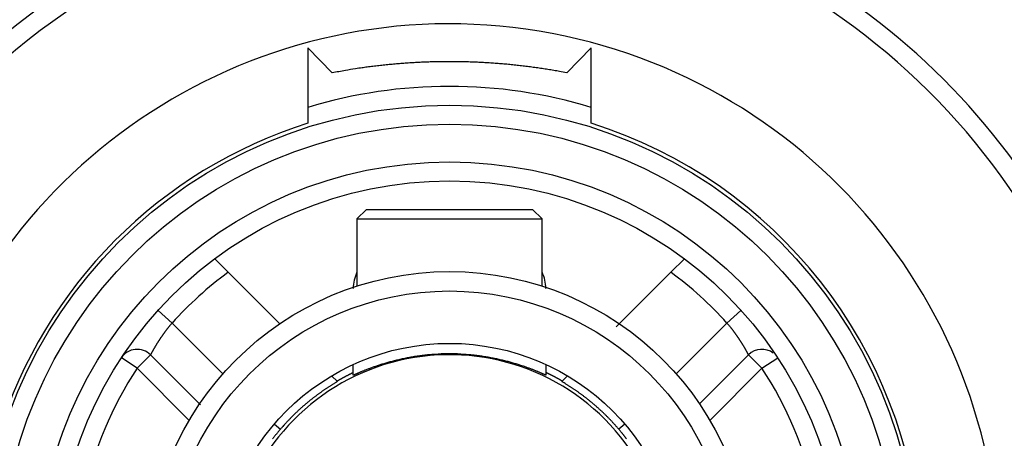
# Model space of a CAD drawing. Extents: x 83 to 594, y 0 to 373.
# Drawn here: x 181 to 207, y 159 to 170 of the extents above; entities that cross this region are included whole.
import ezdxf

# ---------------------------------------------------------------- set-up
doc = ezdxf.new("R2010")
doc.units = 0
doc.linetypes.add('HIDDENNEW0', pattern=[4.5, 1.5, -1.5, 1.5])
doc.layers.add('MUOTOVIIVAT', color=40, linetype='HIDDENNEW0')
doc.layers.add('TANGVIIVATNONDEF', color=3, linetype='HIDDENNEW0')

msp = doc.modelspace()

# ---------------------------------------------------------------- linework, layer by layer
at = {"layer": 'MUOTOVIIVAT', "color": 40, "linetype": 'CONTINUOUS'}
for p, q in [((189.68873, 168.73153), (189.04562, 169.39733)), ((189.04562, 169.39733), (189.04562, 167.39858)), ((196.54562, 169.39733), (195.90251, 168.73153)), ((196.54562, 167.39858), (196.54562, 169.39733)), ((190.59562, 165.11775), (190.34563, 164.86777)), ((190.59563, 165.11777), (192.79563, 165.11777)), ((192.79563, 165.11777), (194.99563, 165.11777)), ((195.24564, 164.86777), (194.99562, 165.11775)), ((190.34563, 164.86777), (192.79562, 164.86777)), ((190.34563, 164.86777), (190.34563, 163.09007)), ((192.79562, 164.86777), (195.24564, 164.86777)), ((195.24563, 163.09007), (195.24564, 164.86777)), ((186.57927, 163.81213), (186.93675, 163.45465)), ((198.65451, 163.45465), (199.01199, 163.81213)), ((188.29975, 162.09165), (186.93675, 163.45465)), ((198.65451, 163.45465), (197.20806, 162.0082)), ((186.19914, 159.94962), (184.87895, 161.26981)), ((192.4984, 161.28979), (192.39563, 161.28268)), ((193.19564, 161.28176), (193.09256, 161.28909)), ((200.71231, 161.26981), (199.41282, 159.97032)), ((190.24563, 160.80437), (190.24563, 161.0159)), ((195.34563, 161.0159), (195.34563, 160.81069)), ((189.67537, 160.71603), (189.82932, 160.56208)), ((190.24563, 160.72937), (190.24563, 160.80437)), ((195.34563, 160.81069), (195.34563, 160.73301)), ((195.76492, 160.56506), (195.91588, 160.71603))]:
    msp.add_line(p, q, dxfattribs=at)
for points in [[(195.90251, 168.73153), (195.74823, 168.76045, 0.00236342), (195.59378, 168.78791, 0.00236776), (195.43915, 168.81385, 0.00236903), (195.28436, 168.83833, 0.00236728), (195.12943, 168.8613, 0.00236679), (194.97435, 168.88282, 0.0023665), (194.81915, 168.90282, 0.00236641), (194.66382, 168.92136, 0.00236583), (194.50839, 168.93839, 0.00236566), (194.35285, 168.95397, 0.0023652), (194.19722, 168.96803, 0.00236505), (194.04152, 168.98063, 0.00236464), (193.88574, 168.99173, 0.00236448), (193.7299, 169.00137, 0.00236412), (193.57401, 169.00949, 0.00236399), (193.41807, 169.01616, 0.00236372), (193.26211, 169.02132, 0.00236356), (193.10612, 169.02503, 0.00236322), (192.95012, 169.02722, 0.00236324), (192.79412, 169.02797, 0.00236341), (192.63813, 169.0272, 0.00236284), (192.48215, 169.02497, 0.00236151), (192.32621, 169.02124, 0.00236311), (192.17029, 169.01605, 0.00236728), (192.01441, 169.00935, 0.00236132), (191.85862, 169.00121, 0.00234691), (191.70295, 168.99156, 0.00236723), (191.54721, 168.98044, 0.00241535), (191.39132, 168.96776, 0.00234659), (191.23614, 168.95375, 0.00219091), (191.082, 168.93839, 0.00241856), (190.9255, 168.92114, 0.00288407), (190.76551, 168.90171, 0.00218803), (190.61536, 168.88261, 0.00074832), (190.47968, 168.86461, 0.00308856), (190.3058, 168.83817, 0.00531645), (190.03849, 168.79312, 0.00259657), (189.68873, 168.73153, 0.0013744)], [(192.39563, 161.28268), (192.32331, 161.27739, 0.00315546), (192.25162, 161.27125, 0.00326622), (192.18059, 161.26419, 0.00325888), (192.11022, 161.2563, 0.00311769), (192.04059, 161.24761, 0.00303204), (191.97171, 161.23819, 0.00296047), (191.90365, 161.22804, 0.00290099), (191.83642, 161.21724, 0.00281846), (191.77008, 161.2058, 0.00275887), (191.70464, 161.1938, 0.00268544), (191.64018, 161.18124, 0.0026323), (191.57669, 161.1682, 0.00256279), (191.51426, 161.1547, 0.0025144), (191.45287, 161.1408, 0.00245003), (191.39262, 161.12652, 0.00240682), (191.33349, 161.11192, 0.00234723), (191.27557, 161.09703, 0.00230922), (191.21886, 161.0819, 0.0022546), (191.16343, 161.06657, 0.00222191), (191.10928, 161.05109, 0.0021721), (191.05649, 161.03549, 0.00214548), (191.00506, 161.01982, 0.00210223), (190.95507, 161.00413, 0.00208042), (190.90651, 160.98844, 0.00203799), (190.85946, 160.97282, 0.00200913), (190.8139, 160.95729, 0.00194473), (190.76992, 160.94191, 0.00190683), (190.72747, 160.92672, 0.0018439), (190.68666, 160.91176, 0.00180681), (190.64743, 160.89708, 0.00174111), (190.60989, 160.88272, 0.00170256), (190.57399, 160.86872, 0.00163329), (190.53983, 160.85514, 0.00159167), (190.50737, 160.842, 0.00151525), (190.4767, 160.82936, 0.00146793), (190.44778, 160.81726, 0.00138207), (190.42071, 160.80576, 0.00132036), (190.39544, 160.79487, 0.00120451), (190.37207, 160.78466, 0.00113036), (190.35056, 160.77516, 0.00102205), (190.33102, 160.76645, 0.00084409), (190.31336, 160.75851, 0.00042484), (190.29765, 160.75143, 0.00038722), (190.28405, 160.74525, 0.00095744), (190.27271, 160.74007, -0.00074942), (190.26285, 160.73574, -0.00715257), (190.2538, 160.73218, -0.01076077), (190.24563, 160.72937, -0.01188506)], [(193.09256, 161.28909), (193.08414, 161.28951, 0.00034892), (193.07572, 161.28992, 0.00034834), (193.0673, 161.29031, 0.00034794), (193.05887, 161.29069, 0.00034782), (193.05043, 161.29106, 0.00034762), (193.04198, 161.29142, 0.00034744), (193.03353, 161.29177, 0.00034725), (193.02508, 161.29211, 0.00034715), (193.01662, 161.29243, 0.00034702), (193.00815, 161.29275, 0.00034697), (192.99968, 161.29305, 0.00034689), (192.99121, 161.29334, 0.00034688), (192.98273, 161.29361, 0.00034685), (192.97424, 161.29388, 0.00034689), (192.96576, 161.29413, 0.00034691), (192.95727, 161.29438, 0.000347), (192.94877, 161.29461, 0.00034707), (192.94027, 161.29483, 0.00034721), (192.93177, 161.29504, 0.00034732), (192.92327, 161.29523, 0.00034751), (192.91476, 161.29541, 0.00034768), (192.90625, 161.29559, 0.00034792), (192.89774, 161.29575, 0.00034813), (192.88923, 161.2959, 0.00034842), (192.88071, 161.29603, 0.00034868), (192.8722, 161.29616, 0.00034902), (192.86368, 161.29627, 0.00034932), (192.85516, 161.29637, 0.00034971), (192.84664, 161.29646, 0.00035007), (192.83812, 161.29653, 0.00035051), (192.8296, 161.2966, 0.00035091), (192.82107, 161.29665, 0.00035137), (192.81255, 161.29669, 0.00035186), (192.80403, 161.29672, 0.00035249), (192.79551, 161.29674, 0.00035282), (192.78698, 161.29674, 0.00035288), (192.77846, 161.29673, 0.00035261), (192.76994, 161.29671, 0.00035203), (192.76142, 161.29668, 0.00035159), (192.75289, 161.29664, 0.00035118), (192.74437, 161.29658, 0.00035083), (192.73585, 161.29651, 0.00035044), (192.72733, 161.29643, 0.00035012), (192.71881, 161.29634, 0.00034979), (192.71029, 161.29624, 0.00034953), (192.70178, 161.29612, 0.00034924), (192.69326, 161.29599, 0.00034902), (192.68475, 161.29585, 0.00034877), (192.67624, 161.2957, 0.00034862), (192.66773, 161.29554, 0.00034849), (192.65923, 161.29536, 0.0003483), (192.65073, 161.29517, 0.00034798), (192.64223, 161.29497, 0.00034816), (192.63373, 161.29476, 0.00034869), (192.62524, 161.29454, 0.00034781), (192.61675, 161.29431, 0.00034565), (192.60827, 161.29406, 0.00034866), (192.59978, 161.2938, 0.0003557), (192.59129, 161.29353, 0.00034572), (192.58283, 161.29325, 0.00032295), (192.57443, 161.29296, 0.00035642), (192.5659, 161.29265, 0.00042485), (192.55718, 161.29232, 0.00032291), (192.54899, 161.29201, 0.00011134), (192.54159, 161.29172, 0.00045531), (192.5321, 161.29132, 0.00078453), (192.5175, 161.29066, 0.00038444), (192.4984, 161.28979, 0.00020399)], [(195.34561, 160.73299), (195.34449, 160.7329, -0.34782202), (195.34128, 160.7339, -0.03355374), (195.33588, 160.73605, -0.01046841), (195.32841, 160.73925, -0.00415698), (195.31882, 160.74349, -0.00182318), (195.30722, 160.74869, -0.00072955), (195.29355, 160.75484, -0.00011286), (195.27792, 160.76187, 0.00034876), (195.26028, 160.76976, 0.00061401), (195.24073, 160.77843, 0.00084694), (195.21923, 160.78787, 0.0009844), (195.19587, 160.79801, 0.00113561), (195.1706, 160.80884, 0.00122188), (195.14354, 160.82027, 0.00133238), (195.11462, 160.8323, 0.00139387), (195.08396, 160.84485, 0.0014834), (195.0515, 160.8579, 0.00153243), (195.01734, 160.87138, 0.00161007), (194.98144, 160.88528, 0.00165259), (194.9439, 160.89953, 0.00172325), (194.90468, 160.9141, 0.00176266), (194.86386, 160.92893, 0.00182956), (194.82141, 160.94399, 0.00186728), (194.77742, 160.95922, 0.00193102), (194.73186, 160.9746, 0.00196988), (194.68481, 160.99007, 0.0020361), (194.63623, 161.00558, 0.00206159), (194.58623, 161.0211, 0.00209576), (194.53479, 161.03658, 0.00211003), (194.48199, 161.05199, 0.00214471), (194.42782, 161.06728, 0.00216331), (194.37238, 161.08241, 0.00220386), (194.31565, 161.09735, 0.00223254), (194.25772, 161.11205, 0.00228588), (194.19857, 161.12647, 0.00230995), (194.13831, 161.14057, 0.00234359), (194.07696, 161.15431, 0.00240899), (194.01447, 161.16765, 0.00253152), (193.95083, 161.18056, 0.00248255), (193.88651, 161.19297, 0.00233812), (193.82164, 161.20482, 0.00269062), (193.75473, 161.2162, 0.00337951), (193.68523, 161.22711, 0.00250688), (193.61944, 161.23702, 0.00064044), (193.55953, 161.2457, 0.00384734), (193.48096, 161.2551, 0.00693043), (193.35795, 161.26725, 0.00332558), (193.19564, 161.28176, 0.00170923)], [(189.81457, 160.57685), (189.825, 160.5829, -0.00050978), (189.83545, 160.58894, -0.00050908), (189.84592, 160.59495, -0.0005086), (189.85641, 160.60095, -0.00050843), (189.86692, 160.60692, -0.00050814), (189.87744, 160.61288, -0.00050786), (189.88799, 160.61883, -0.00050754), (189.89855, 160.62475, -0.0005073), (189.90913, 160.63066, -0.00050701), (189.91973, 160.63654, -0.00050677), (189.93034, 160.64241, -0.00050649), (189.94097, 160.64826, -0.00050628), (189.95162, 160.65409, -0.00050601), (189.96229, 160.65991, -0.0005058), (189.97298, 160.6657, -0.00050555), (189.98368, 160.67148, -0.00050537), (189.9944, 160.67724, -0.00050512), (190.00514, 160.68298, -0.00050493), (190.0159, 160.6887, -0.00050473), (190.02667, 160.6944, -0.00050464), (190.03746, 160.70008, -0.00050433), (190.04826, 160.70574, -0.00050392), (190.05909, 160.71139, -0.00050408), (190.06993, 160.71701, -0.00050485), (190.08079, 160.72262, -0.0005034), (190.09166, 160.72821, -0.0005002), (190.10255, 160.73377, -0.00050438), (190.11346, 160.73932, -0.00051453), (190.12441, 160.74486, -0.00049969), (190.13532, 160.75036, -0.0004664), (190.14619, 160.75581, -0.0005148), (190.15726, 160.76132, -0.00061375), (190.1686, 160.76694, -0.00046541), (190.17925, 160.7722, -0.00015909), (190.18889, 160.77695, -0.00065692), (190.20131, 160.78301, -0.00113), (190.22049, 160.79227, -0.00055175), (190.24563, 160.80438, -0.00029209)], [(195.34561, 160.8107), (195.35458, 160.80641, -0.0004214), (195.36354, 160.80212, -0.00042146), (195.37249, 160.79781, -0.00042223), (195.38142, 160.79348, -0.00042373), (195.39034, 160.78915, -0.00042493), (195.39925, 160.7848, -0.00042599), (195.40815, 160.78043, -0.00042707), (195.41704, 160.77606, -0.00042831), (195.42592, 160.77167, -0.0004288), (195.43479, 160.76726, -0.00042856), (195.44364, 160.76285, -0.00042828), (195.45249, 160.75842, -0.00042778), (195.46132, 160.75397, -0.00042743), (195.47014, 160.74951, -0.000427), (195.47896, 160.74504, -0.00042666), (195.48776, 160.74056, -0.00042622), (195.49655, 160.73606, -0.00042588), (195.50532, 160.73155, -0.00042545), (195.51409, 160.72702, -0.00042511), (195.52285, 160.72249, -0.00042468), (195.53159, 160.71793, -0.00042435), (195.54033, 160.71337, -0.00042392), (195.54905, 160.70879, -0.00042359), (195.55776, 160.7042, -0.00042316), (195.56646, 160.6996, -0.00042284), (195.57515, 160.69498, -0.00042242), (195.58383, 160.69035, -0.00042209), (195.59249, 160.68571, -0.00042165), (195.60115, 160.68106, -0.00042135), (195.60979, 160.67639, -0.00042099), (195.61842, 160.67171, -0.00042059), (195.62704, 160.66702, -0.00041996), (195.63565, 160.66231, -0.00041994), (195.64425, 160.65759, -0.00042027), (195.65284, 160.65286, -0.00041892), (195.66142, 160.64812, -0.00041599), (195.66997, 160.64336, -0.00041924), (195.67853, 160.63859, -0.00042724), (195.68709, 160.6338, -0.00041491), (195.6956, 160.62902, -0.00038727), (195.70405, 160.62425, -0.00042677), (195.71263, 160.61939, -0.00050771), (195.72139, 160.61441, -0.00038573), (195.72961, 160.60972, -0.00013368), (195.73703, 160.60548, -0.00054233), (195.74654, 160.6, -0.00093169), (195.76115, 160.59153, -0.00045602), (195.78027, 160.58041, -0.00024198)]]:
    msp.add_lwpolyline(points, format="xyb", dxfattribs=at)
for centre, radius in [((192.79563, 155.47445), 12.4), ((192.79563, 155.47445), 10.4), ((192.79563, 155.47446), 8), ((192.79563, 155.47446), 7.48584), ((192.79563, 155.47446), 6.1)]:
    msp.add_circle(centre, radius, dxfattribs=at)
for centre, radius, start, end in [((192.79562, 155.47434), 18, 98.626925, 270), ((192.79562, 155.47434), 18, 287.38802, 441.37308), ((192.79562, 155.47434), 14.55369, 186.70751, 525.2715), ((192.79562, 155.47434), 12.5, 107.4576, 162.78194), ((192.79562, 155.47434), 12.5, 3.896355, 72.542397), ((191.24563, 163.02445), 1, 154.1585, 180), ((194.34563, 163.02445), 1, 0, 25.842365), ((184.5254, 160.91626), 0.5, 45, 146.65511), ((201.06586, 160.91626), 0.5, 53.005686, 135), ((192.79563, 155.47445), 5.8, 32.581765, 161.62015)]:
    msp.add_arc(centre, radius, start, end, dxfattribs=at)
at = {"layer": 'TANGVIIVATNONDEF', "color": 3, "linetype": 'CONTINUOUS'}
for p, q in [((185.07969, 162.44757), (185.45064, 162.11233)), ((200.1406, 162.11233), (200.51156, 162.44757)), ((185.45064, 162.11233), (186.79627, 160.7667)), ((198.79498, 160.7667), (200.1406, 162.11233)), ((184.5254, 160.91626), (184.10771, 161.19109)), ((184.87895, 161.26981), (184.5254, 160.91626)), ((201.06587, 160.91626), (200.71229, 161.26981)), ((201.06587, 160.91626), (201.48355, 161.1911)), ((185.90418, 159.53747), (184.5254, 160.91626)), ((201.06587, 160.91626), (199.68707, 159.53747)), ((188.1579, 159.43697), (188.31711, 159.30076)), ((197.43307, 159.4373), (197.2754, 159.30267))]:
    msp.add_line(p, q, dxfattribs=at)
for points in [[(204.70362, 174.46562, -0.00000002), (204.5722, 174.23799)], [(205.09796, 175.14864, -0.00000002), (204.96653, 174.92099, -0.00000002), (204.83508, 174.69332)], [(207.85823, 179.92958, -0.00000004), (207.72679, 179.70192, -0.00000004), (207.59535, 179.47426, -0.00000004), (207.46391, 179.24659, -0.00000004), (207.33247, 179.01893, -0.00000004), (207.20102, 178.79126, -0.00000004), (207.06958, 178.5636, -0.00000004), (206.93814, 178.33594, -0.00000004), (206.8067, 178.10827, -0.00000004), (206.67526, 177.88061, -0.00000003), (206.54382, 177.65295, -0.00000003), (206.41238, 177.42528, -0.00000003), (206.28094, 177.19762, -0.00000003), (206.14949, 176.96995, -0.00000003), (206.01805, 176.74229, -0.00000003), (205.88661, 176.51463, -0.00000003), (205.75517, 176.28696, -0.00000003), (205.62373, 176.0593, -0.00000002), (205.49229, 175.83164, -0.00000002), (205.36085, 175.60397)], [(185.45064, 162.11233), (185.43599, 162.09518, 0.00127829), (185.42144, 162.07796, 0.00128894), (185.40698, 162.06067, 0.00128222), (185.39263, 162.04334, 0.00125842), (185.37839, 162.02596, 0.00124386), (185.36426, 162.00855, 0.00123269), (185.35027, 161.99111, 0.00122432), (185.3364, 161.97367, 0.00121453), (185.32266, 161.95622, 0.00120895), (185.30907, 161.93877, 0.00120309), (185.29563, 161.92135, 0.00120125), (185.28234, 161.90395, 0.00119913), (185.26921, 161.88659, 0.00120048), (185.25625, 161.86927, 0.00120093), (185.24346, 161.85201, 0.00120757), (185.23085, 161.83482, 0.00121664), (185.21842, 161.8177, 0.00121846), (185.20618, 161.80067, 0.00120632), (185.19413, 161.78373, 0.00119058), (185.18228, 161.7669, 0.00115922), (185.17063, 161.75019, 0.00113766), (185.15917, 161.7336, 0.00111248), (185.14792, 161.71715, 0.00109418), (185.13687, 161.70085, 0.00106948), (185.12602, 161.6847, 0.00105245), (185.11539, 161.66872, 0.0010296), (185.10497, 161.65292, 0.00101428), (185.09476, 161.63731, 0.00099284), (185.08477, 161.6219, 0.00097909), (185.075, 161.60669, 0.00095915), (185.06545, 161.5917, 0.00094696), (185.05612, 161.57694, 0.00092834), (185.04702, 161.56243, 0.0009179), (185.03815, 161.54816, 0.00090125), (185.02951, 161.53415, 0.00089182), (185.02111, 161.52041, 0.00087441), (185.01294, 161.50695, 0.000862), (185.005, 161.49377, 0.0008373), (184.9973, 161.4809, 0.00082169), (184.98984, 161.46832, 0.00079719), (184.98262, 161.45606, 0.00078138), (184.97563, 161.44412, 0.0007555), (184.96889, 161.43251, 0.00073862), (184.96238, 161.42123, 0.00071112), (184.95611, 161.4103, 0.00069271), (184.95008, 161.39972, 0.00066273), (184.9443, 161.38951, 0.00064188), (184.93876, 161.37966, 0.00060833), (184.93346, 161.37019, 0.00058373), (184.9284, 161.36111, 0.00054474), (184.92359, 161.35242, 0.00051443), (184.91902, 161.34413, 0.00046768), (184.9147, 161.33626, 0.00042763), (184.91062, 161.3288, 0.00036648), (184.90679, 161.32178, 0.00033909), (184.9032, 161.31518, 0.0003304), (184.89987, 161.30902, 0.00033118), (184.89677, 161.30329, 0.00032656), (184.89393, 161.29801, 0.00032877), (184.89133, 161.29316, 0.00032022), (184.88898, 161.28878, 0.0003254), (184.88687, 161.28482, 0.00032282), (184.88501, 161.28132, 0.00031931), (184.88341, 161.27829, 0.00029357), (184.88208, 161.27578, 0.00032445), (184.88093, 161.2736, 0.00032996), (184.87988, 161.2716, 0.00035312), (184.87895, 161.26981, 0.00050333)], [(200.71229, 161.26981), (200.71217, 161.27006, 0.0091164), (200.7118, 161.27077, 0.00072024), (200.71118, 161.27196, 0.00035979), (200.71031, 161.27362, 0.0004256), (200.70919, 161.27575, 0.00039678), (200.70783, 161.27833, 0.00037804), (200.70622, 161.28139, 0.00035861), (200.70436, 161.28489, 0.0003658), (200.70225, 161.28884, 0.00035779), (200.6999, 161.29324, 0.00036307), (200.6973, 161.29809, 0.00035749), (200.69445, 161.30338, 0.00036332), (200.69136, 161.3091, 0.00036005), (200.68802, 161.31526, 0.00036654), (200.68444, 161.32185, 0.00036304), (200.68061, 161.32886, 0.00036614), (200.67654, 161.3363, 0.00036805), (200.67222, 161.34415, 0.00038271), (200.66766, 161.35242, 0.00041248), (200.66285, 161.36109, 0.00047427), (200.6578, 161.37016, 0.00051434), (200.65251, 161.37961, 0.00056009), (200.64697, 161.38945, 0.00059069), (200.6412, 161.39966, 0.00063056), (200.63518, 161.41023, 0.00065632), (200.62892, 161.42116, 0.00069106), (200.62242, 161.43244, 0.00071335), (200.61568, 161.44405, 0.00074495), (200.60869, 161.45599, 0.00076482), (200.60147, 161.46826, 0.00079366), (200.59401, 161.48084, 0.00081262), (200.58631, 161.49372, 0.00084145), (200.57837, 161.50691, 0.00085684), (200.57019, 161.52037, 0.00087778), (200.56177, 161.53412, 0.00088604), (200.55313, 161.54814, 0.0008981), (200.54425, 161.56242, 0.00090483), (200.53514, 161.57694, 0.00092041), (200.52581, 161.59171, 0.00092956), (200.51625, 161.6067, 0.00094638), (200.50647, 161.62191, 0.00095718), (200.49648, 161.63732, 0.00097569), (200.48626, 161.65294, 0.00098823), (200.47584, 161.66874, 0.00100827), (200.4652, 161.68472, 0.0010225), (200.45436, 161.70087, 0.00104415), (200.4433, 161.71717, 0.00106003), (200.43205, 161.73362, 0.00108321), (200.42059, 161.75021, 0.00110094), (200.40894, 161.76692, 0.00112614), (200.39709, 161.78376, 0.00114517), (200.38505, 161.80069, 0.0011709), (200.37282, 161.81772, 0.00119348), (200.3604, 161.83484, 0.0012255), (200.34779, 161.85204, 0.00122972), (200.33501, 161.86929, 0.00121669), (200.32205, 161.8866, 0.00122118), (200.30892, 161.90397, 0.00124296), (200.2956, 161.9214, 0.00120209), (200.28219, 161.93879, 0.00111912), (200.26871, 161.9561, 0.0012416), (200.25486, 161.97368, 0.00149443), (200.24053, 161.99167, 0.001126), (200.22699, 162.00856, 0.00036039), (200.21468, 162.02383, 0.00162225), (200.19862, 162.04335, 0.00284001), (200.17358, 162.07325, 0.00138707), (200.1406, 162.11233, 0.00072946)], [(197.2754, 159.30267), (197.25392, 159.32767, 0.00140656), (197.23231, 159.35255, 0.00140724), (197.21055, 159.37731, 0.00140652), (197.18866, 159.40195, 0.00140441), (197.16662, 159.42646, 0.0014029), (197.14445, 159.45086, 0.00140158), (197.12214, 159.47512, 0.00140037), (197.09969, 159.49926, 0.00139899), (197.07711, 159.52328, 0.00139781), (197.05439, 159.54716, 0.00139657), (197.03153, 159.57092, 0.00139549), (197.00855, 159.59456, 0.00139434), (196.98543, 159.61806, 0.00139335), (196.96218, 159.64143, 0.0013923), (196.9388, 159.66468, 0.00139141), (196.91529, 159.68779, 0.00139046), (196.89165, 159.71077, 0.00138966), (196.86788, 159.73362, 0.00138881), (196.84398, 159.75634, 0.0013881), (196.81996, 159.77892, 0.00138736), (196.79581, 159.80137, 0.00138675), (196.77154, 159.82368, 0.00138611), (196.74714, 159.84586, 0.00138558), (196.72262, 159.8679, 0.00138505), (196.69798, 159.88981, 0.00138462), (196.67321, 159.91158, 0.00138419), (196.64833, 159.93321, 0.00138386), (196.62332, 159.9547, 0.00138353), (196.5982, 159.97605, 0.00138329), (196.57296, 159.99726, 0.00138307), (196.54759, 160.01833, 0.00138293), (196.52212, 160.03926, 0.00138281), (196.49653, 160.06004, 0.00138276), (196.47082, 160.08069, 0.00138275), (196.445, 160.10119, 0.0013828), (196.41907, 160.12155, 0.00138291), (196.39302, 160.14175, 0.00138303), (196.36686, 160.16182, 0.00138317), (196.34059, 160.18174, 0.00138348), (196.31422, 160.20151, 0.00138399), (196.28773, 160.22114, 0.00138404), (196.26114, 160.24061, 0.00138374), (196.23443, 160.25994, 0.00138515), (196.20763, 160.27912, 0.00138814), (196.18071, 160.29815, 0.0013852), (196.15369, 160.31702, 0.00137736), (196.12658, 160.33574, 0.00138992), (196.09934, 160.35432, 0.00141883), (196.07196, 160.37277, 0.00137922), (196.04459, 160.39101, 0.00128863), (196.01728, 160.40898, 0.00142299), (195.98943, 160.42707, 0.00169702), (195.9608, 160.4454, 0.00128943), (195.93387, 160.46252, 0.00044559), (195.90948, 160.47792, 0.0018199), (195.87793, 160.49734, 0.00312629), (195.82907, 160.52678, 0.00152877), (195.76492, 160.56507, 0.00081053)], [(189.82931, 160.56208), (189.8008, 160.54546, 0.00138552), (189.7724, 160.52868, 0.00137684), (189.74409, 160.51174, 0.00138609), (189.71588, 160.49465, 0.00141572), (189.68778, 160.4774, 0.00143128), (189.65977, 160.45999, 0.00143641), (189.63187, 160.44242, 0.00143702), (189.60407, 160.42469, 0.00143335), (189.57638, 160.4068, 0.00143114), (189.54879, 160.38876, 0.00142973), (189.52131, 160.37056, 0.00142827), (189.49394, 160.3522, 0.00142636), (189.46667, 160.33368, 0.00142477), (189.43951, 160.31501, 0.00142305), (189.41246, 160.29619, 0.00142155), (189.38551, 160.27721, 0.00141985), (189.35868, 160.25808, 0.00141838), (189.33195, 160.23879, 0.00141674), (189.30534, 160.21936, 0.00141532), (189.27884, 160.19977, 0.00141374), (189.25245, 160.18004, 0.00141237), (189.22617, 160.16015, 0.00141085), (189.20001, 160.14012, 0.00140953), (189.17396, 160.11994, 0.00140807), (189.14802, 160.0996, 0.00140679), (189.1222, 160.07913, 0.00140539), (189.09649, 160.05851, 0.00140417), (189.0709, 160.03774, 0.00140284), (189.04543, 160.01683, 0.00140167), (189.02007, 159.99577, 0.00140039), (188.99484, 159.97457, 0.00139928), (188.96972, 159.95323, 0.00139807), (188.94472, 159.93175, 0.00139701), (188.91984, 159.91013, 0.00139586), (188.89508, 159.88836, 0.00139486), (188.87044, 159.86646, 0.0013938), (188.84593, 159.84442, 0.00139283), (188.82153, 159.82224, 0.00139177), (188.79726, 159.79992, 0.00139095), (188.77312, 159.77747, 0.00139021), (188.7491, 159.75488, 0.0013891), (188.7252, 159.73215, 0.00138752), (188.70143, 159.70929, 0.00138773), (188.67778, 159.6863, 0.00138939), (188.65426, 159.66317, 0.00138523), (188.63087, 159.63991, 0.00137606), (188.60762, 159.61653, 0.00138731), (188.58447, 159.593, 0.00141468), (188.56142, 159.56929, 0.00137396), (188.53859, 159.54556, 0.0012825), (188.51602, 159.52185, 0.00141477), (188.49323, 159.49761, 0.0016855), (188.47007, 159.47265, 0.0012792), (188.4484, 159.44915, 0.00043951), (188.42887, 159.42784, 0.0018031), (188.4041, 159.40018, 0.00310123), (188.36633, 159.35723, 0.00151586), (188.31711, 159.30076, 0.00080315)], [(188.31711, 159.30076), (188.29763, 159.27786, 0.00121349), (188.27827, 159.25489, 0.00122432), (188.25904, 159.23184, 0.00121771), (188.23994, 159.20872, 0.0011936), (188.22099, 159.18555, 0.00117856), (188.20219, 159.16235, 0.00116674), (188.18355, 159.13912, 0.00115754), (188.16507, 159.11587, 0.00114661), (188.14677, 159.09263, 0.00113977), (188.12865, 159.0694, 0.00113242), (188.11071, 159.04619, 0.00112877)], [(197.47831, 159.05144, 0.00080647), (197.4654, 159.06824, 0.0008089), (197.4524, 159.08505, 0.00082333), (197.43928, 159.10189, 0.0008507), (197.42606, 159.11875, 0.00083208), (197.41279, 159.13555, 0.00078181), (197.39953, 159.15223, 0.00087816), (197.38595, 159.16917, 0.00107069), (197.37196, 159.18649, 0.00081022), (197.35877, 159.20274, 0.00025389), (197.34681, 159.21742, 0.00118359), (197.33128, 159.2362, 0.00209159), (197.30714, 159.26501, 0.001024), (197.2754, 159.30267, 0.00053849)]]:
    msp.add_lwpolyline(points, format="xyb", dxfattribs=at)
for radius in [11.9, 10.9]:
    msp.add_circle((192.79563, 155.47445), radius, dxfattribs=at)
for centre, radius, start, end in [((192.79562, 155.47434), 18.5, 98.102922, 251.12571), ((192.79562, 155.47434), 29, 147.68949, 252.52959), ((192.79562, 155.47434), 18.5, 23.874288, 56.125712), ((192.79563, 155.47445), 12.9, 73.10029, 106.89975), ((192.79563, 155.47445), 9.9, 126.28526, 137.89496), ((192.79563, 155.47445), 9.9, 42.105042, 53.714742), ((192.79563, 155.47445), 9.9, 146.65512, 167.75331), ((192.79563, 155.47445), 9.9, 12.24669, 33.34488)]:
    msp.add_arc(centre, radius, start, end, dxfattribs=at)

doc.saveas('drawing.dxf')
